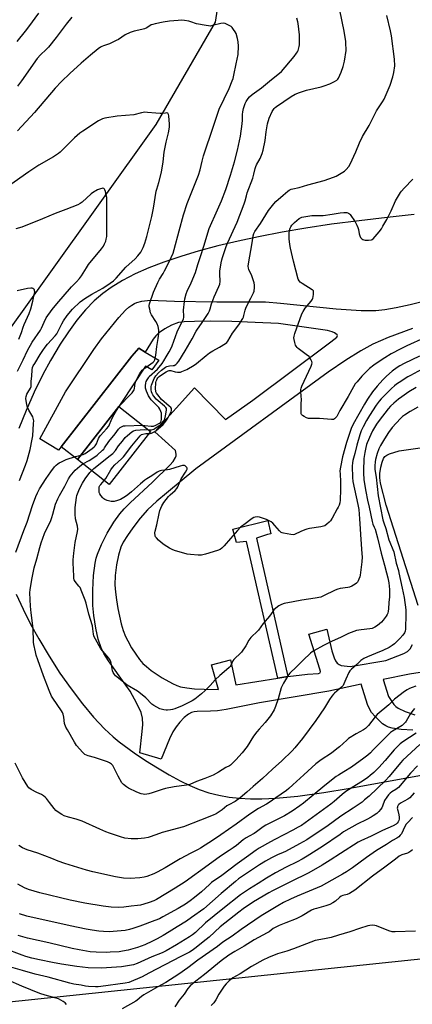
# Model space of a CAD drawing. Units: inches. Extents: x 1267768 to 1273768, y 561450 to 565450.
# Drawn here: x 1268370 to 1268599, y 564321 to 564897 of the extents above; entities that cross this region are included whole.
import ezdxf

# ---------------------------------------------------------------- set-up
doc = ezdxf.new("R2010")
doc.units = ezdxf.units.IN
doc.header["$MEASUREMENT"] = 0
for name, color, linetype in [('BLDG-Footprint', 5, 'Continuous'), ('CULTRL-Pad', 6, 'Continuous'), ('HYDRO-Single Line Stream', 4, 'Continuous'), ('NTRL-Pasture Land', 2, 'Continuous'), ('TRANS-Driveway', 251, 'Continuous'), ('TRANS-Non Street Sidewalk', 7, 'Continuous'), ('Undefined', 1, 'Continuous')]:
    doc.layers.add(name, color=color, linetype=linetype)

msp = doc.modelspace()

# ---------------------------------------------------------------- linework, layer by layer
at = {"layer": 'BLDG-Footprint', "elevation": 523.87}
msp.add_lwpolyline([(1268446.33, 564655.91), (1268422.12, 564624.93), (1268403.55, 564639.44), (1268427.77, 564670.42)], close=True, dxfattribs=at)
at = {"layer": 'CULTRL-Pad'}
msp.add_lwpolyline([(1268451.07, 564697.58), (1268447.02, 564691.92), (1268443.23, 564694.17), (1268429.2, 564672.92), (1268427.77, 564670.42), (1268403.55, 564639.44), (1268393.95, 564646.88), (1268435.36, 564699.95), (1268439.36, 564704.72), (1268443.21, 564702.38)], close=True, dxfattribs=at)
at = {"layer": 'HYDRO-Single Line Stream'}
msp.add_lwpolyline([(1268521.76, 565308.13), (1268513.77, 565172.69), (1268495.29, 564969.69), (1268483.99, 564895.22), (1268449.39, 564835.4), (1268352.87, 564700.69), (1268273.93, 564605.44), (1268221.29, 564536.64), (1268166.67, 564416.94), (1268124.94, 564363.76), (1268100.74, 564330.94), (1268101.04, 564260.93), (1268099.5, 564212.75), (1268094.65, 564177.69), (1268088.65, 564162.91), (1268075.73, 564147.43), (1268050.88, 564131.26), (1268039.61, 564123.22)], dxfattribs=at)
at = {"layer": 'NTRL-Pasture Land'}
for points in [[(1268600.46, 564782.7), (1268584.63, 564781.09), (1268568.23, 564779.17), (1268552.15, 564777.04), (1268537.03, 564774.76), (1268523.3, 564772.43), (1268509.48, 564769.8), (1268497.45, 564767.24), (1268485.62, 564764.42), (1268474.09, 564761.34), (1268464.56, 564758.48), (1268453.95, 564754.88), (1268445.37, 564751.55), (1268437.35, 564748), (1268429.97, 564744.22), (1268423.31, 564740.19), (1268418.36, 564736.65), (1268413.33, 564732.26), (1268408.28, 564727), (1268403.27, 564720.96), (1268398.32, 564714.22), (1268393.48, 564706.89), (1268387.86, 564697.45), (1268383.38, 564689.15), (1268378.3, 564678.82), (1268373.61, 564668.24), (1268369.37, 564657.57)], [(1268367.81, 564560.69), (1268371.76, 564552), (1268376.14, 564543.28), (1268380.89, 564534.62), (1268386.95, 564524.43), (1268393.32, 564514.62), (1268399.85, 564505.33), (1268406.45, 564496.71), (1268412.97, 564488.91), (1268419.31, 564482.1), (1268424.36, 564477.28), (1268427.88, 564474.34), (1268436.69, 564467.93), (1268443.39, 564463.52), (1268450.35, 564459.22), (1268457.23, 564455.21), (1268463.67, 564451.67), (1268469.34, 564448.8), (1268474.75, 564446.47), (1268480.36, 564444.6), (1268486.17, 564443.15), (1268492.16, 564442.1), (1268498.36, 564441.43), (1268504.76, 564441.1), (1268511.37, 564441.08), (1268519.56, 564441.44), (1268532.43, 564442.66), (1268547.54, 564444.77), (1268561.9, 564447.2), (1268605.66, 564455.09)], [(1268643.24, 564351.35), (1268283.43, 564313.87)]]:
    msp.add_lwpolyline(points, dxfattribs=at)
at = {"layer": 'TRANS-Driveway'}
for points in [[(1268599.67, 564481.34), (1268592.86, 564481.61), (1268587.54, 564482.41), (1268585.42, 564483.04), (1268583.85, 564483.73), (1268581.97, 564485.04), (1268579.9, 564486.88), (1268577.58, 564489.26), (1268575.54, 564491.67), (1268574.23, 564493.79), (1268573.13, 564496.35), (1268569.5, 564508.11), (1268550.5, 564504.11), (1268509.99, 564497.23), (1268490.57, 564493.35), (1268485.51, 564492.61), (1268481.28, 564492.27), (1268473.61, 564492.26), (1268471.76, 564492.05), (1268470.26, 564491.63), (1268468.38, 564490.55), (1268466.01, 564488.61), (1268463.41, 564486), (1268461.19, 564483.27), (1268459.3, 564480.2), (1268457.33, 564476.24), (1268452.45, 564464.33), (1268440.07, 564467.98), (1268441.4, 564480.38), (1268441.68, 564484.47), (1268441.55, 564488.34), (1268440.84, 564491.49), (1268438.33, 564496.91), (1268434.33, 564503.96), (1268431.82, 564507.66), (1268421.62, 564521.76), (1268418.98, 564526.07), (1268417.36, 564529.46), (1268415.75, 564534.55), (1268414.28, 564540.98), (1268413.11, 564548.22), (1268412.58, 564554.21), (1268412.51, 564563.14), (1268412.97, 564571.72), (1268413.91, 564578.97), (1268414.5, 564581.76), (1268415.22, 564584.22), (1268417.53, 564589.84), (1268420.93, 564596.51), (1268424.76, 564602.93), (1268428.29, 564607.83), (1268430.88, 564610.76), (1268434.31, 564614.21), (1268447.48, 564626.29), (1268457.58, 564636.15), (1268459.56, 564638.43), (1268460.91, 564640.72), (1268461.19, 564641.66), (1268461.24, 564642.57), (1268460.84, 564644.82), (1268448.86, 564655.62), (1268471.99, 564681.37), (1268490.09, 564662.91), (1268506.03, 564674.2), (1268551.58, 564708.38), (1268555.11, 564711.15), (1268555.61, 564711.94), (1268555.47, 564712.4), (1268553.88, 564713.59), (1268552.49, 564714.19), (1268549.72, 564715.02), (1268521, 564719.04), (1268493.73, 564720.29), (1268481.56, 564720.43), (1268471.93, 564720.25), (1268465.89, 564719.94), (1268462.65, 564719.58), (1268458.43, 564718.05), (1268454.65, 564716), (1268450.91, 564713.4), (1268449.34, 564711.84), (1268447.82, 564709.85), (1268443.21, 564702.38), (1268439.36, 564704.72), (1268435.36, 564699.95), (1268393.95, 564646.88), (1268392.46, 564644.96), (1268381.48, 564651.7), (1268396.64, 564679.11), (1268413.16, 564703.91), (1268417.65, 564710.15), (1268427.7, 564722.55), (1268431.61, 564726.76), (1268433.61, 564728.57), (1268435.27, 564729.84), (1268436.9, 564730.81), (1268438.17, 564731.33), (1268441.16, 564732.02), (1268446.15, 564732.7), (1268460.36, 564732.17), (1268485.02, 564731.65), (1268505.02, 564731.8), (1268513.45, 564731.62), (1268522.17, 564730.91), (1268554.79, 564727.64), (1268569.41, 564726.68), (1268574.34, 564726.56), (1268577.96, 564726.65), (1268583.24, 564727.25), (1268589.82, 564728.43), (1268598, 564730.22), (1268609.65, 564733.06)], [(1268599.4, 564716.18), (1268585.17, 564710.85), (1268576.26, 564707.04), (1268569.16, 564703.16), (1268560.47, 564697.65), (1268550.21, 564690.53), (1268472.81, 564634.08), (1268455.52, 564619.88), (1268449.89, 564615.07), (1268444.51, 564610), (1268440.23, 564605.18), (1268435.97, 564599.64), (1268432.71, 564595.02), (1268430.32, 564591.1), (1268428.92, 564588.18), (1268427.57, 564583.64), (1268426.43, 564577.85), (1268425.67, 564571.6), (1268425.48, 564566.25), (1268425.76, 564561.96), (1268426.31, 564557.37), (1268427.1, 564552.45), (1268429.13, 564543.51), (1268430.36, 564539.49), (1268431.64, 564536.11), (1268432.91, 564533.41), (1268435.22, 564529.37), (1268437.62, 564525.62), (1268439.9, 564522.48), (1268441.82, 564520.25), (1268443.82, 564518.4), (1268446.56, 564516.19), (1268453.02, 564511.76), (1268459.06, 564508.45), (1268461.56, 564507.37), (1268463.82, 564506.63), (1268467.51, 564505.92), (1268472.06, 564505.45), (1268477.72, 564505.21), (1268486.09, 564505.12), (1268481.87, 564519.53), (1268492.94, 564522.35), (1268496.13, 564507.77), (1268520.66, 564511.61), (1268526.63, 564512.54), (1268538.06, 564514.01), (1268544.4, 564514.39), (1268545.39, 564514.85), (1268545.61, 564515.51), (1268545.26, 564516.98), (1268538.78, 564537.31), (1268549.29, 564540.25), (1268552.26, 564527.7), (1268553.53, 564523.62), (1268554.38, 564521.87), (1268555.4, 564520.5), (1268556.45, 564519.65), (1268557.69, 564519.14), (1268562.92, 564518.56), (1268583.81, 564522.08), (1268594.27, 564526.08), (1268596.5, 564527.34), (1268598.08, 564528.87), (1268599.48, 564531.32)], [(1268602.68, 564554.2), (1268584.02, 564612.8), (1268580.69, 564625.61), (1268580.27, 564628.76), (1268580.34, 564631.42), (1268580.93, 564635.12), (1268581.61, 564637.92), (1268582.42, 564640.05), (1268583.3, 564641.32), (1268584.32, 564642.09), (1268585.95, 564642.88), (1268591.55, 564644.6), (1268609.4, 564647.06)], [(1268610.12, 564515.99), (1268597.66, 564514.04), (1268582.28, 564510.8), (1268585.45, 564500.89), (1268588.46, 564496.33), (1268589.63, 564495.17), (1268591.12, 564494.09), (1268595.12, 564492.07), (1268600.69, 564490.19)]]:
    msp.add_lwpolyline(points, dxfattribs=at)
at = {"layer": 'TRANS-Non Street Sidewalk'}
msp.add_lwpolyline([(1268526.63, 564512.54), (1268520.66, 564511.61), (1268502.38, 564591.65), (1268496.54, 564591), (1268494.38, 564598.85), (1268514.79, 564603.79), (1268516.54, 564596.06), (1268514.73, 564595.65), (1268508.26, 564593.43)], close=True, dxfattribs=at)
at = {"layer": 'Undefined'}
for points, elevation in [([(1268380.71, 564900.49), (1268374.92, 564892.56), (1268372.95, 564889.95), (1268368.15, 564883.94)], 524), ([(1268400.33, 564898.16), (1268396.93, 564894.12), (1268391.11, 564886.35), (1268386.53, 564880.58), (1268385.34, 564879.33), (1268381.88, 564876.08), (1268379.91, 564873.94), (1268370.85, 564860.93), (1268368.44, 564857.91)], 522), ([(1268445.06, 564656.9), (1268446.07, 564656.82), (1268446.87, 564656.85), (1268448.14, 564657.25), (1268448.85, 564657.65), (1268451.83, 564659.72), (1268452.95, 564660.69), (1268453.96, 564662.08), (1268454.54, 564663.37), (1268454.99, 564665.06), (1268455.56, 564668.28), (1268455.56, 564669.26), (1268455.19, 564669.98), (1268454.4, 564670.75), (1268450.69, 564673.77), (1268449.64, 564674.78), (1268448.12, 564676.52), (1268447.57, 564677.38), (1268447.25, 564678.09), (1268446.9, 564679.17), (1268446.66, 564680.28), (1268446.59, 564681.36), (1268446.65, 564682.14), (1268446.81, 564682.91), (1268447.19, 564684.01), (1268448.41, 564686.95), (1268449.39, 564688.41), (1268450.92, 564690.17), (1268452.76, 564691.78), (1268455.09, 564693.46), (1268455.81, 564693.89), (1268456.58, 564694.19), (1268457.38, 564694.3), (1268459.48, 564694.4), (1268460.15, 564694.55), (1268461.07, 564695.06), (1268461.88, 564695.81), (1268462.74, 564697.01), (1268466.54, 564703.04), (1268470.64, 564710.17), (1268472.95, 564714.66), (1268473.69, 564715.75), (1268476.15, 564718.97), (1268479.93, 564724.92), (1268480.76, 564726.48), (1268481.13, 564727.56), (1268481.85, 564730.5), (1268482.22, 564731.6), (1268483.49, 564734.6), (1268486.2, 564740.62), (1268486.71, 564742.01), (1268486.91, 564743.55), (1268486.79, 564748), (1268486.87, 564749.73), (1268487.52, 564754.54), (1268487.86, 564756.18), (1268488.25, 564757.6), (1268490.53, 564763.99), (1268491.33, 564766.02), (1268497, 564778.22), (1268501.06, 564789.09), (1268501.61, 564790.71), (1268502.31, 564793.64), (1268502.85, 564795.44), (1268506.03, 564803.96), (1268506.73, 564806.43), (1268507.38, 564809.59), (1268507.76, 564810.84), (1268508.25, 564811.83), (1268510.45, 564815.57), (1268511.58, 564818.43), (1268512.14, 564820.35), (1268513.36, 564826.06), (1268513.9, 564831.06), (1268514.69, 564835.78), (1268515.68, 564839.13), (1268517.35, 564842.97), (1268517.79, 564843.69), (1268518.61, 564844.79), (1268519.17, 564845.39), (1268519.83, 564845.94), (1268528.56, 564851.84), (1268530.89, 564853.11), (1268533.3, 564854.18), (1268537.37, 564855.49), (1268546.05, 564857.48), (1268547.73, 564857.96), (1268551.01, 564859.23), (1268553.88, 564860.59), (1268555.11, 564861.3), (1268555.72, 564861.85), (1268556.2, 564862.54), (1268557.77, 564865.99), (1268558.85, 564869.37), (1268559.69, 564872.52), (1268560.58, 564878.68), (1268560.61, 564879.85), (1268560.53, 564882.19), (1268560.36, 564883.94), (1268559.39, 564890), (1268556.87, 564902.26)], 524), ([(1268445.38, 564654.69), (1268446, 564654.73), (1268446.85, 564654.94), (1268448.44, 564655.66), (1268449.33, 564656.33), (1268453.6, 564659.97), (1268455.27, 564662.01), (1268456.44, 564663.69), (1268457.5, 564666.06), (1268458.25, 564667.44), (1268458.5, 564668.2), (1268458.54, 564668.74), (1268458.45, 564669.25), (1268458.04, 564669.9), (1268457.25, 564670.69), (1268452.74, 564674.67), (1268450.5, 564677.38), (1268449.82, 564678.32), (1268449.46, 564679.02), (1268449.27, 564679.73), (1268449.22, 564680.6), (1268449.45, 564684.48), (1268449.63, 564685.33), (1268449.91, 564686.14), (1268450.16, 564686.65), (1268450.59, 564687.26), (1268451.34, 564688), (1268452.75, 564689.04), (1268455.42, 564690.83), (1268456.65, 564691.45), (1268457.19, 564691.57), (1268458.04, 564691.54), (1268460.65, 564690.82), (1268462.04, 564690.61), (1268462.87, 564690.57), (1268463.69, 564690.68), (1268464.5, 564690.92), (1268467.4, 564692.08), (1268471.86, 564694.77), (1268473.09, 564695.59), (1268478.7, 564700.28), (1268480.79, 564701.82), (1268482.76, 564703.06), (1268486.63, 564705.12), (1268490.03, 564707.3), (1268490.9, 564708.02), (1268491.43, 564708.68), (1268494.24, 564713.39), (1268497.9, 564718.36), (1268500.2, 564721.95), (1268500.56, 564722.71), (1268500.91, 564723.75), (1268501.63, 564726.92), (1268501.95, 564727.94), (1268502.64, 564729.42), (1268504.93, 564733.77), (1268506.43, 564736.91), (1268506.78, 564738.01), (1268507.11, 564740), (1268507.11, 564741.42), (1268506.77, 564742.82), (1268505.42, 564747), (1268503.66, 564750.69), (1268503.47, 564751.47), (1268503.37, 564752.54), (1268503.49, 564753.88), (1268505.62, 564766.23), (1268506.21, 564770.4), (1268506.61, 564771.64), (1268507.24, 564772.83), (1268510.53, 564777.53), (1268515.32, 564785.07), (1268518.35, 564789.07), (1268519.5, 564790.43), (1268523.81, 564794.07), (1268526.45, 564796.47), (1268527.38, 564797.1), (1268528.4, 564797.51), (1268529.46, 564797.81), (1268533.12, 564798.52), (1268538.15, 564800.19), (1268547.74, 564802.7), (1268553.28, 564804.56), (1268554.87, 564805.23), (1268558.75, 564807.46), (1268559.71, 564808.14), (1268560.72, 564809.14), (1268562.2, 564810.91), (1268562.95, 564812.15), (1268566.28, 564819.49), (1268568.49, 564824.76), (1268570.21, 564828.4), (1268574.06, 564834.79), (1268578.47, 564843.47), (1268581.95, 564848.72), (1268582.82, 564850.26), (1268586.39, 564858.34), (1268587.99, 564863.28), (1268588.53, 564865.76), (1268589.03, 564869.78), (1268588.96, 564873.54), (1268587.12, 564887.29), (1268586.55, 564890.18), (1268584.49, 564899.06)], 526), ([(1268427.83, 564670.37), (1268428.89, 564671.67), (1268433.82, 564676.66), (1268435.5, 564678.56), (1268436.36, 564679.68), (1268436.71, 564680.33), (1268436.93, 564681.03), (1268437.35, 564684.18), (1268437.67, 564685.29), (1268440.04, 564689.79), (1268440.95, 564691.17), (1268441.45, 564691.75), (1268442.32, 564692.49), (1268447.89, 564696.4), (1268448.42, 564697.01), (1268448.82, 564697.89), (1268449.38, 564700.48), (1268449.98, 564705.63), (1268450.8, 564710.22), (1268451.1, 564713.12), (1268451.08, 564715.19), (1268450.65, 564717.2), (1268450.09, 564718.88), (1268449.4, 564720.14), (1268446.92, 564724.05), (1268446.32, 564725.36), (1268445.77, 564727.34), (1268445.49, 564728.77), (1268445.49, 564729.61), (1268445.67, 564730.45), (1268448, 564737.36), (1268450.48, 564742.94), (1268451.53, 564744.96), (1268453.65, 564748.25), (1268454.51, 564749.77), (1268457.19, 564755.16), (1268459.47, 564760.22), (1268460.16, 564762.38), (1268462.92, 564773.21), (1268465.54, 564782.57), (1268467.74, 564789.12), (1268474.3, 564805.78), (1268475.23, 564808.93), (1268476.36, 564813.99), (1268477.2, 564817.03), (1268483.02, 564834.48), (1268486.48, 564844.28), (1268492.33, 564856.51), (1268494.07, 564860.85), (1268494.53, 564862.23), (1268494.98, 564864.19), (1268496.25, 564870.8), (1268497.44, 564876.42), (1268497.65, 564881.16), (1268497.44, 564883.76), (1268497.02, 564885.76), (1268496.28, 564888.58), (1268495.81, 564889.62), (1268494.86, 564891.04), (1268493.97, 564892.14), (1268493.32, 564892.68), (1268491.1, 564893.95), (1268489.81, 564894.5), (1268488.71, 564894.63), (1268487.29, 564894.51), (1268482.52, 564893.23), (1268481.1, 564893), (1268480.25, 564893.01), (1268478.81, 564893.22), (1268473.07, 564894.34), (1268469.77, 564895.46), (1268468.65, 564895.75), (1268466.08, 564896.21), (1268464.65, 564896.34), (1268462.33, 564896.21), (1268457.39, 564895.77), (1268453.61, 564895.19), (1268449, 564894.3), (1268447.58, 564893.96), (1268446.7, 564893.63), (1268444.19, 564892.01), (1268442.65, 564891.27), (1268441.25, 564890.89), (1268436.67, 564889.95), (1268434.39, 564889.26), (1268431.52, 564887.78), (1268427.47, 564885.17), (1268426.19, 564884.47), (1268422.23, 564882.56), (1268418.85, 564881.45), (1268417.84, 564881.04), (1268416.96, 564880.57), (1268415.75, 564879.7), (1268411.13, 564875.97), (1268405.71, 564871.28), (1268399.02, 564865.18), (1268394.24, 564860.56), (1268390.56, 564856.61), (1268378.41, 564842.43), (1268368.48, 564831.73)], 520), ([(1268441.72, 564659.52), (1268442.92, 564659.43), (1268446.59, 564658.94), (1268447.92, 564658.99), (1268449.29, 564659.54), (1268451.48, 564660.75), (1268452.05, 564661.25), (1268452.45, 564661.98), (1268452.68, 564663.12), (1268452.76, 564664.88), (1268452.6, 564666.53), (1268452.28, 564667.6), (1268451.67, 564668.89), (1268451.05, 564669.84), (1268449.72, 564671.37), (1268446.63, 564674.48), (1268445.8, 564675.63), (1268445.1, 564676.83), (1268443.86, 564679.56), (1268443.31, 564681.16), (1268443.23, 564681.78), (1268443.25, 564682.62), (1268443.52, 564684.29), (1268443.8, 564685.08), (1268444.31, 564686.09), (1268445.04, 564687.31), (1268445.55, 564687.98), (1268450.26, 564692.44), (1268453.06, 564695.7), (1268454.13, 564697.26), (1268455.36, 564699.65), (1268457.23, 564702.52), (1268458.13, 564704.23), (1268458.94, 564706.02), (1268461.89, 564714.18), (1268465.47, 564721.75), (1268465.68, 564722.52), (1268465.76, 564723.29), (1268465.62, 564726.83), (1268466.05, 564731.82), (1268466.33, 564733.56), (1268467.12, 564736.43), (1268467.69, 564737.92), (1268470.01, 564742.85), (1268472.46, 564748.83), (1268473.96, 564753.5), (1268475.19, 564757.67), (1268477.6, 564764.86), (1268479.7, 564771.97), (1268480.61, 564774.52), (1268481.37, 564776.39), (1268484.67, 564783.67), (1268487.74, 564790.72), (1268490.27, 564797.43), (1268493.05, 564805.83), (1268495.36, 564813.54), (1268497.1, 564820.49), (1268498.79, 564828.64), (1268499.9, 564835.89), (1268500.04, 564837.89), (1268500.08, 564841.18), (1268500.21, 564842.86), (1268500.59, 564844.72), (1268501.58, 564847.67), (1268502.26, 564848.95), (1268503.41, 564850.64), (1268504.17, 564851.5), (1268505.65, 564852.88), (1268511.22, 564856.93), (1268516.92, 564861.64), (1268521.72, 564865.38), (1268522.82, 564866.37), (1268530.21, 564875.25), (1268531.67, 564877.13), (1268532.16, 564877.86), (1268532.53, 564878.64), (1268533.24, 564881.1), (1268533.37, 564881.95), (1268533.42, 564883.13), (1268533.36, 564887.86), (1268532.58, 564894.4), (1268532.35, 564895.52), (1268531.72, 564897.62)], 522), ([(1268369.72, 564627.3), (1268373.09, 564636.19), (1268374.06, 564638.96), (1268375.85, 564645.31), (1268377.16, 564651.35), (1268377.42, 564653.4), (1268377.9, 564660.66), (1268377.95, 564662.05), (1268377.88, 564662.9), (1268377.7, 564663.73), (1268377.39, 564664.54), (1268375.18, 564668.39), (1268374.18, 564670.78), (1268373.91, 564671.6), (1268373.67, 564672.72), (1268373.37, 564675.28), (1268373.52, 564676.38), (1268374.04, 564677.71), (1268374.57, 564678.74), (1268376.05, 564681.14), (1268376.46, 564682.13), (1268376.52, 564682.93), (1268376.42, 564685.38), (1268376.81, 564688.29), (1268377, 564692.04), (1268377.29, 564693.3), (1268377.71, 564694.25), (1268378.55, 564695.72), (1268381.74, 564700.92), (1268383.34, 564703.31), (1268384.66, 564705.19), (1268386.09, 564706.98), (1268390.5, 564711.78), (1268391.43, 564712.92), (1268391.91, 564713.74), (1268394.38, 564718.9), (1268395.39, 564720.65), (1268397.51, 564723.73), (1268400.7, 564727.37), (1268405.15, 564731.63), (1268407.91, 564733.74), (1268411.94, 564736.22), (1268418.47, 564739.76), (1268422.68, 564742.55), (1268424.69, 564744.06), (1268426.18, 564745.48), (1268431.91, 564751.91), (1268437.3, 564756.88), (1268438.84, 564758.54), (1268440.52, 564760.81), (1268441.25, 564761.98), (1268441.94, 564763.45), (1268442.94, 564766.08), (1268444.12, 564769.98), (1268447.03, 564781.67), (1268448.03, 564786.5), (1268449.62, 564796.42), (1268449.94, 564797.63), (1268451.2, 564801.42), (1268452.61, 564807.52), (1268453.57, 564813.56), (1268454.33, 564819.33), (1268455.5, 564825.09), (1268456.81, 564830.47), (1268457.27, 564833.93), (1268457.38, 564835.68), (1268456.95, 564840.43), (1268456.8, 564841.26), (1268456.63, 564841.72), (1268456.31, 564842.05), (1268455.86, 564842.16), (1268455.06, 564842.12), (1268453.01, 564841.84), (1268451.88, 564841.84), (1268449.35, 564842.01), (1268444.41, 564842.51), (1268442.96, 564842.54), (1268440.9, 564842.22), (1268436.47, 564841.16), (1268426.79, 564840.24), (1268419.49, 564839.09), (1268418.13, 564838.67), (1268415.94, 564837.51), (1268406.72, 564831.56), (1268405.01, 564830.39), (1268401.84, 564827.56), (1268394.44, 564820.14), (1268393.37, 564819.17), (1268392.44, 564818.48), (1268389.49, 564816.58), (1268381.05, 564811.71), (1268375.08, 564807.78), (1268349.77, 564789.97)], 518), ([(1268606.5, 564710.6), (1268596.01, 564705.92), (1268592.66, 564704.28), (1268587.04, 564701.25), (1268583.15, 564698.97), (1268579.41, 564696.53), (1268576.82, 564694.63), (1268574.32, 564692.64), (1268569.84, 564688.23), (1268566.99, 564685.02), (1268565.93, 564683.67), (1268564.86, 564681.97), (1268561.78, 564676.29), (1268556.89, 564668.22), (1268555.09, 564664.69), (1268554.43, 564663.79), (1268553.86, 564663.24), (1268553.17, 564662.91), (1268552.08, 564662.84), (1268545.09, 564663.44), (1268539.43, 564663.41), (1268538.56, 564663.52), (1268537.52, 564663.91), (1268536.01, 564664.69), (1268535.09, 564665.28), (1268534.58, 564665.83), (1268534.39, 564666.32), (1268534.3, 564667.15), (1268534.29, 564668.33), (1268534.36, 564672.21), (1268534.5, 564674.5), (1268534.15, 564679.01), (1268534.15, 564680.47), (1268534.34, 564681.31), (1268534.77, 564682.4), (1268540.24, 564694.14), (1268540.61, 564695.17), (1268540.67, 564695.95), (1268540.48, 564696.73), (1268539.95, 564698.04), (1268539.44, 564699.03), (1268538.94, 564699.69), (1268538.08, 564700.43), (1268532.63, 564704.51), (1268531.96, 564705.08), (1268531.4, 564705.71), (1268531.02, 564706.47), (1268530.59, 564707.88), (1268530.16, 564709.6), (1268530.03, 564710.75), (1268530.15, 564711.56), (1268530.64, 564713.19), (1268534.67, 564724.62), (1268535.47, 564726.12), (1268536.7, 564728.01), (1268540.12, 564732.14), (1268540.97, 564733.34), (1268541.2, 564733.86), (1268541.4, 564734.71), (1268541.58, 564736.17), (1268541.62, 564737.31), (1268541.46, 564738.06), (1268541.16, 564738.47), (1268540.74, 564738.83), (1268535, 564742.37), (1268533.81, 564743.2), (1268533.12, 564743.99), (1268532.67, 564744.97), (1268529.87, 564755.46), (1268528.01, 564763.19), (1268527.61, 564765.18), (1268527.33, 564768.6), (1268527.35, 564771.79), (1268527.52, 564773.52), (1268527.95, 564774.87), (1268528.34, 564775.59), (1268528.96, 564776.47), (1268530.45, 564778.03), (1268533.24, 564780.44), (1268533.95, 564780.89), (1268534.81, 564781.2), (1268540.51, 564782.16), (1268547.21, 564782.24), (1268552.48, 564782.93), (1268557.19, 564783.82), (1268559.26, 564783.92), (1268561.02, 564783.86), (1268562.03, 564783.57), (1268562.63, 564783.17), (1268562.96, 564782.85), (1268565.89, 564778.48), (1268566.95, 564776.49), (1268567.51, 564775.21), (1268567.81, 564774.08), (1268568.29, 564771.49), (1268568.58, 564770.37), (1268569.11, 564769.39), (1268569.82, 564768.55), (1268570.47, 564768.09), (1268570.99, 564767.93), (1268571.84, 564767.83), (1268573.63, 564767.81), (1268575.37, 564767.97), (1268575.86, 564768.17), (1268576.49, 564768.64), (1268579.86, 564772.58), (1268581.2, 564774.43), (1268582.13, 564775.88), (1268584.38, 564779.92), (1268586.95, 564784.88), (1268589.54, 564790.71), (1268592.37, 564795.58), (1268593.07, 564796.5), (1268594.61, 564798.25), (1268599.55, 564803.48)], 528), ([(1268368.49, 564691.2), (1268371.8, 564697.85), (1268374.27, 564703.2), (1268377.05, 564708.06), (1268381.94, 564715.16), (1268382.54, 564716.32), (1268384.02, 564719.83), (1268385.34, 564722.27), (1268388.74, 564727.25), (1268391.46, 564730.61), (1268400.12, 564740.54), (1268403.06, 564743.4), (1268404.71, 564745.36), (1268405.91, 564747), (1268408.8, 564751.69), (1268410.09, 564753.61), (1268417.57, 564762.63), (1268418.76, 564764.31), (1268419.43, 564765.56), (1268420.04, 564767.1), (1268420.39, 564768.36), (1268420.65, 564770.01), (1268420.8, 564771.67), (1268420.64, 564776.36), (1268420.76, 564791.83), (1268420.68, 564792.71), (1268420.4, 564794.15), (1268419.93, 564796.15), (1268419.56, 564797.21), (1268419.28, 564797.64), (1268418.95, 564797.9), (1268418.33, 564798.1), (1268417.8, 564798.07), (1268416.97, 564797.85), (1268415.3, 564797.22), (1268414.22, 564796.72), (1268413.48, 564796.26), (1268411.64, 564794.83), (1268406.32, 564790.01), (1268405.18, 564789.22), (1268403.69, 564788.49), (1268396.75, 564785.62), (1268390.47, 564783.28), (1268383.07, 564780.19), (1268371.09, 564775.46), (1268367.5, 564774.38)], 516), ([(1268369.19, 564709.86), (1268370.79, 564713.79), (1268371.75, 564716.93), (1268372.36, 564718.55), (1268375.28, 564724.86), (1268376.33, 564727.56), (1268377.54, 564732.06), (1268378.45, 564736.83), (1268378.54, 564737.65), (1268378.51, 564738.18), (1268378.36, 564738.7), (1268378.1, 564739.15), (1268377.53, 564739.57), (1268377.06, 564739.67), (1268376.27, 564739.69), (1268374.31, 564739.47), (1268368.24, 564738.2)], 514), ([(1268603.54, 564699.98), (1268594.63, 564695.73), (1268592.02, 564694.3), (1268590.55, 564693.33), (1268587.56, 564691.08), (1268584.29, 564688.31), (1268583.23, 564687.35), (1268582.08, 564686.15), (1268578.8, 564682.42), (1268576.05, 564679.11), (1268573.05, 564674.75), (1268571.29, 564671.9), (1268564.82, 564660.27), (1268563.64, 564657.66), (1268560.91, 564649.39), (1268558.54, 564641), (1268557.27, 564634.97), (1268557.03, 564632.93), (1268557.06, 564630.91), (1268557.35, 564626.7), (1268557.35, 564622.05), (1268557.08, 564615.8), (1268556.86, 564614.18), (1268556.51, 564612.89), (1268556.02, 564611.64), (1268555.47, 564610.58), (1268552.38, 564605.14), (1268551.43, 564603.64), (1268550.64, 564602.8), (1268549.29, 564601.68), (1268548.12, 564600.83), (1268547.35, 564600.46), (1268545.91, 564600.13), (1268539.26, 564599.16), (1268537.59, 564598.84), (1268536.5, 564598.46), (1268534.09, 564597.44), (1268530.51, 564595.68), (1268529.71, 564595.51), (1268528.3, 564595.62), (1268524, 564596.38), (1268523.2, 564596.63), (1268522.71, 564596.9), (1268521.66, 564597.88), (1268518.89, 564600.99), (1268517.72, 564602.2), (1268516.7, 564603.09), (1268515.72, 564603.69), (1268514.1, 564604.37), (1268509.91, 564605.79), (1268508.82, 564605.93), (1268507.44, 564605.78), (1268506.65, 564605.56), (1268505.66, 564605), (1268500.74, 564601.36), (1268499.15, 564600.07), (1268497.09, 564597.91), (1268493.1, 564593.26), (1268489.34, 564589.04), (1268487.93, 564587.58), (1268487.01, 564586.92), (1268485.38, 564586.31), (1268478.34, 564584.17), (1268476.07, 564583.61), (1268474.06, 564583.62), (1268469.72, 564583.9), (1268467.7, 564584.14), (1268460.24, 564586.36), (1268458.83, 564586.85), (1268457.28, 564587.69), (1268454.32, 564589.63), (1268452.4, 564591), (1268450.91, 564592.41), (1268449.71, 564593.67), (1268449.25, 564594.37), (1268449.07, 564594.88), (1268448.87, 564596.55), (1268448.95, 564597.66), (1268449.96, 564601.24), (1268451.24, 564607.99), (1268451.78, 564609.7), (1268452.86, 564612.48), (1268454, 564614.4), (1268456.75, 564617.83), (1268457.79, 564618.87), (1268460.7, 564621.38), (1268461.64, 564622.5), (1268462.16, 564623.53), (1268464.13, 564628.12), (1268466.76, 564632.1), (1268467.44, 564633.4), (1268467.59, 564633.93), (1268467.6, 564634.43), (1268467.43, 564634.88), (1268466.93, 564635.47), (1268466.51, 564635.79), (1268466.05, 564635.99), (1268465.55, 564636.04), (1268465.01, 564635.98), (1268463.64, 564635.64), (1268457.39, 564633.75), (1268456.24, 564633.54), (1268452.75, 564633.12), (1268451.91, 564632.93), (1268451.23, 564632.66), (1268450.22, 564632.07), (1268447.01, 564629.95), (1268444.12, 564628.29), (1268442.89, 564627.46), (1268440.42, 564625.36), (1268435.12, 564620.61), (1268433.04, 564618.91), (1268431.62, 564617.87), (1268429.7, 564616.63), (1268428.7, 564616.09), (1268427, 564615.52), (1268424.97, 564615.01), (1268424.1, 564614.92), (1268423.24, 564615.02), (1268420.95, 564615.62), (1268419.58, 564616.13), (1268418.89, 564616.6), (1268418.29, 564617.18), (1268417.17, 564618.45), (1268416.55, 564619.36), (1268416.29, 564620.13), (1268416.17, 564621.25), (1268416.17, 564622.67), (1268416.31, 564623.48), (1268416.68, 564624.22), (1268417.17, 564624.91), (1268419.2, 564627.21)], 526), ([(1268604.6, 564692.09), (1268598.17, 564688.7), (1268596.67, 564687.81), (1268591.54, 564684.47), (1268590.09, 564683.49), (1268588.94, 564682.59), (1268587.23, 564681.09), (1268582.25, 564676.17), (1268581.05, 564674.94), (1268579.92, 564673.62), (1268578.24, 564671.26), (1268574.32, 564665.26), (1268572.56, 564662.26), (1268570.5, 564658.57), (1268569.46, 564656.3), (1268568.6, 564654), (1268566.8, 564647.82), (1268565.64, 564643.02), (1268564.56, 564638.99), (1268564.27, 564637.56), (1268564.16, 564635.58), (1268564.25, 564629.02), (1268564.58, 564626.65), (1268567.51, 564613.21), (1268568, 564610.33), (1268568.48, 564604.89), (1268568.74, 564599.02), (1268569.1, 564595.68), (1268569.4, 564590.07), (1268569.89, 564584.44), (1268569.95, 564582.66), (1268569.85, 564579.7), (1268568.84, 564571.93), (1268568.6, 564570.96), (1268568.13, 564569.59), (1268567.69, 564568.52), (1268567.29, 564567.79), (1268566.71, 564567.18), (1268565.99, 564566.68), (1268563.91, 564565.5), (1268562.58, 564564.86), (1268561.52, 564564.58), (1268557.22, 564564.08), (1268555.82, 564563.77), (1268554.25, 564563.1), (1268547.32, 564559.72), (1268545.74, 564559.11), (1268542.45, 564558.35), (1268534.68, 564557.17), (1268529.57, 564556.27), (1268524.43, 564555.23), (1268522.78, 564554.75), (1268521.32, 564553.87), (1268519.46, 564552.51), (1268518.38, 564551.58), (1268517.69, 564550.7), (1268515.76, 564547.89), (1268512.17, 564543.61), (1268509.35, 564539.8), (1268508.24, 564538.6), (1268505.69, 564536.27), (1268504.91, 564535.45), (1268503.81, 564533.86), (1268501.98, 564530.55), (1268499.36, 564526.91), (1268498.38, 564525.8), (1268495.73, 564523.42), (1268494.94, 564522.56), (1268494.45, 564521.75), (1268493.28, 564519.1), (1268492.78, 564518.41), (1268492.19, 564517.8), (1268489.39, 564515.3), (1268486.72, 564513.26), (1268484.09, 564510.61), (1268481.2, 564507.32), (1268478.25, 564504.45), (1268476.06, 564502.49), (1268472.17, 564499.33), (1268470.65, 564498.42), (1268464.74, 564495.53), (1268460.47, 564493.78), (1268459.1, 564493.3), (1268457.97, 564493.06), (1268456.25, 564492.89), (1268455.39, 564492.93), (1268453.97, 564493.18), (1268452.58, 564493.52), (1268451.77, 564493.82), (1268448.18, 564495.63), (1268447.09, 564496.49), (1268443.45, 564500.24), (1268440.38, 564502.78), (1268438.73, 564503.96), (1268432.69, 564507.59), (1268426.62, 564512.34), (1268425.72, 564513.11), (1268425.15, 564513.74), (1268424.43, 564514.9), (1268424.03, 564515.93), (1268423.29, 564520.61), (1268423.05, 564521.42), (1268422.72, 564522.16), (1268421.86, 564523.36), (1268418.36, 564527.45), (1268417.25, 564528.85), (1268414.05, 564534.38), (1268413.25, 564535.92), (1268413.05, 564536.45), (1268412.88, 564537.3), (1268412.6, 564540.52), (1268412.31, 564542.22), (1268410.21, 564549.12), (1268408.59, 564555.51), (1268408.08, 564557.2), (1268406.16, 564562.19), (1268405.04, 564564.61), (1268404.42, 564565.54), (1268402.24, 564568.12), (1268401.67, 564569.08), (1268401.47, 564569.91), (1268401.36, 564571.37), (1268401.04, 564579.09), (1268401.07, 564580.83), (1268401.42, 564584.8), (1268402.26, 564591.01), (1268403.5, 564597.39), (1268403.69, 564598.83), (1268403.53, 564600.45), (1268402.48, 564604.89), (1268402.3, 564607.56), (1268402.22, 564610.23), (1268402.26, 564611.41), (1268402.89, 564617.27), (1268403.17, 564618.52), (1268403.88, 564620.42), (1268404.74, 564622.31), (1268406.47, 564625.72), (1268408.1, 564628.21), (1268410.86, 564631.84), (1268411.83, 564632.97)], 524), ([(1268601.49, 564681.63), (1268597.32, 564679.03), (1268593.15, 564676.14), (1268591.25, 564674.72), (1268588.52, 564672.47), (1268586.63, 564670.69), (1268585.23, 564669.17), (1268579.86, 564662.26), (1268578.38, 564660.09), (1268576.09, 564656.33), (1268575.05, 564654.23), (1268572.87, 564649.3), (1268572.48, 564648.2), (1268572.09, 564646.57), (1268571.55, 564643.54), (1268571.05, 564640.16), (1268570.89, 564638.46), (1268570.7, 564634.45), (1268570.74, 564631.58), (1268571.03, 564627.86), (1268571.74, 564623.03), (1268572.15, 564620.77), (1268573.19, 564615.67), (1268574.18, 564611.73), (1268575.83, 564603.27), (1268576.31, 564601.65), (1268577.1, 564599.92), (1268577.5, 564598.81), (1268578.98, 564593.74), (1268581.14, 564584.77), (1268583.14, 564577.68), (1268584.14, 564573.31), (1268584.97, 564570.32), (1268585.51, 564567.45), (1268585.9, 564563.41), (1268586.02, 564561.15), (1268585.94, 564559.27), (1268585.56, 564555.81), (1268585.47, 564552.27), (1268585.26, 564550.84), (1268584.99, 564549.72), (1268584.67, 564548.92), (1268584.06, 564547.92), (1268582.33, 564545.51), (1268581.37, 564544.4), (1268578.88, 564542.36), (1268577.43, 564541.41), (1268575.9, 564540.78), (1268574.56, 564540.43), (1268569.37, 564540), (1268566.72, 564539.61), (1268565.05, 564539.04), (1268562.05, 564537.78), (1268557.42, 564535.45), (1268552.39, 564533.2), (1268547.36, 564530.74), (1268541.76, 564527.67), (1268540.78, 564527.06), (1268539.85, 564526.33), (1268535.5, 564522.23), (1268530.85, 564517.48), (1268528.46, 564515.37), (1268527.66, 564514.56), (1268526.99, 564513.63), (1268523.95, 564508.75), (1268523.13, 564507.16), (1268522.69, 564506.07), (1268520.89, 564499.53), (1268519.4, 564495.06), (1268518.49, 564493.22), (1268516.43, 564489.67), (1268513.33, 564485.77), (1268509.73, 564481.85), (1268508.44, 564480.25), (1268506.53, 564477.66), (1268502.67, 564471.72), (1268499.88, 564468.07), (1268496.14, 564463.88), (1268494.06, 564461.78), (1268492.97, 564460.82), (1268492.35, 564460.43), (1268490.27, 564459.39), (1268485.97, 564456.61), (1268482.95, 564454.86), (1268478.01, 564452.93), (1268473.14, 564451.21), (1268469.31, 564449.5), (1268468.33, 564449.22), (1268467.23, 564449.01), (1268459.99, 564448.17), (1268455.03, 564447.15), (1268453.03, 564446.58), (1268447.22, 564444.54), (1268445.26, 564443.94), (1268444.14, 564443.78), (1268442.74, 564443.72), (1268441.89, 564443.8), (1268440.75, 564444.09), (1268438.26, 564445.06), (1268433.45, 564447.33), (1268432.18, 564448.04), (1268430.4, 564449.44), (1268429.47, 564450.5), (1268427.37, 564454.36), (1268424.71, 564459.88), (1268424.24, 564460.59), (1268423.47, 564461.36), (1268422.37, 564462.16), (1268421.1, 564462.75), (1268413.55, 564465.29), (1268409.89, 564466.25), (1268407.88, 564467.09), (1268407.21, 564467.55), (1268406.6, 564468.14), (1268403.08, 564472.36), (1268401.81, 564474.26), (1268397.64, 564481.49), (1268396.84, 564483.04), (1268396.04, 564485.23), (1268395.54, 564488.93), (1268395.16, 564490.52), (1268394.76, 564491.53), (1268394.2, 564492.46), (1268389.13, 564499.9), (1268388.45, 564501.19), (1268386.96, 564504.37), (1268383.72, 564512.98), (1268380.35, 564522.3), (1268379.41, 564525.04), (1268378.93, 564527), (1268378.13, 564531.28), (1268377.94, 564532.68), (1268377.71, 564540.67), (1268376.51, 564549.91), (1268376.1, 564553.82), (1268375.76, 564561.61), (1268375.89, 564563.6), (1268377.04, 564570.39), (1268378.27, 564576.09), (1268379.82, 564581.35), (1268381.49, 564588.03), (1268382.3, 564590.8), (1268384.33, 564596.33), (1268387.94, 564603.93), (1268388.64, 564605.55), (1268389.23, 564607.49), (1268390.79, 564613.47), (1268392, 564616.47), (1268393.04, 564618.48), (1268396.14, 564623.92), (1268398.4, 564628.29), (1268399.29, 564629.71), (1268401.23, 564632.2), (1268402.19, 564633.26), (1268405.01, 564635.7), (1268406.68, 564637)], 522), ([(1268602.47, 564670.15), (1268598.06, 564667.62), (1268594.73, 564665.43), (1268593.63, 564664.57), (1268592.58, 564663.6), (1268589.79, 564660.72), (1268587.51, 564658.22), (1268585.36, 564655.27), (1268583.12, 564651.53), (1268580.67, 564647.64), (1268579.77, 564645.85), (1268578.72, 564642.97), (1268577.73, 564639.53), (1268577.52, 564638.08), (1268577.43, 564635.76), (1268577.47, 564633.73), (1268578.19, 564629.13), (1268579.27, 564618.21), (1268582.14, 564604.23), (1268582.58, 564602.56), (1268583.79, 564599.11), (1268585.65, 564592.49), (1268586.13, 564591.18), (1268587.94, 564586.95), (1268588.43, 564585.48), (1268589.83, 564578.93), (1268591.15, 564574.7), (1268591.51, 564573.29), (1268593.46, 564564.21), (1268594.5, 564558.89), (1268595.46, 564551.65), (1268595.6, 564549.18), (1268595.35, 564540.26), (1268595.14, 564539.12), (1268594.7, 564538.09), (1268593.72, 564536.74), (1268592.03, 564534.82), (1268588.8, 564531.77), (1268587.47, 564530.7), (1268585.72, 564529.68), (1268582.02, 564527.83), (1268577.79, 564525.99), (1268573.12, 564524.2), (1268570.96, 564523.23), (1268569.27, 564521.98), (1268566.91, 564519.7), (1268563.75, 564516.98), (1268562.86, 564515.95), (1268562.29, 564514.95), (1268560.48, 564511), (1268559.37, 564508.37), (1268558.84, 564507.4), (1268557.84, 564506.36), (1268553.78, 564502.94), (1268553.16, 564502.31), (1268552.23, 564501.18), (1268550.87, 564499.25), (1268547.95, 564494.37), (1268542.82, 564486.98), (1268535.1, 564476.31), (1268530.61, 564470.94), (1268529.02, 564469.22), (1268523.06, 564463.23), (1268517.63, 564458.52), (1268511.81, 564452.96), (1268506.2, 564448.34), (1268502.55, 564444.98), (1268498.61, 564441.61), (1268495.78, 564439.58), (1268492.02, 564437.62), (1268490.85, 564436.93), (1268488.17, 564434.67), (1268485.87, 564433.07), (1268484.66, 564432.35), (1268482.8, 564431.52), (1268475.39, 564428.53), (1268465.53, 564424.73), (1268453.02, 564421.35), (1268451.46, 564420.83), (1268446.07, 564418.78), (1268444.97, 564418.47), (1268442.75, 564418.03), (1268438.87, 564417.74), (1268434.93, 564417.7), (1268431.22, 564418.17), (1268428.66, 564418.83), (1268422.19, 564421.08), (1268420.14, 564421.86), (1268416.64, 564423.36), (1268406.35, 564427.99), (1268402.77, 564429.18), (1268398.25, 564430.38), (1268395.86, 564431.18), (1268394.34, 564431.94), (1268391.69, 564433.61), (1268390.84, 564434.37), (1268389.89, 564435.46), (1268387.15, 564438.88), (1268385.43, 564441.3), (1268384.66, 564442.16), (1268383.76, 564442.87), (1268382.55, 564443.64), (1268379.8, 564444.76), (1268376.4, 564446.65), (1268375.21, 564447.51), (1268374.48, 564448.4), (1268371.38, 564453.39), (1268367.04, 564461.92)], 520), ([(1268405.56, 564642), (1268406.91, 564642.41), (1268408.15, 564643.12), (1268412.19, 564645.93), (1268413.35, 564646.86), (1268413.99, 564647.52), (1268414.7, 564648.77), (1268415.82, 564651.72), (1268416.38, 564652.77), (1268417.08, 564653.61), (1268420.59, 564657.37), (1268421.83, 564658.96), (1268422.32, 564659.92), (1268423.24, 564662.35), (1268424.19, 564664.38), (1268425.77, 564667.17), (1268427.83, 564670.37)], 520), ([(1268406.68, 564637), (1268410.32, 564638.99), (1268413.61, 564641), (1268414.99, 564642.07), (1268418.28, 564644.95), (1268418.88, 564645.58), (1268419.4, 564646.27), (1268421.88, 564650.03), (1268425.61, 564654.48), (1268427.54, 564657.31), (1268427.92, 564657.73), (1268428.56, 564658.22), (1268430.01, 564658.98), (1268430.52, 564659.15), (1268431.38, 564659.28), (1268441.72, 564659.52)], 522), ([(1268411.83, 564632.97), (1268413.06, 564634.17), (1268422.68, 564641.77), (1268424.25, 564643.1), (1268425.73, 564644.85), (1268427.63, 564647.43), (1268429.9, 564650.26), (1268431.48, 564652.4), (1268432.78, 564653.62), (1268435.32, 564655.72), (1268436.31, 564656.32), (1268437.69, 564656.64), (1268442.67, 564657.08), (1268445.06, 564656.9)], 524), ([(1268419.2, 564627.21), (1268420.15, 564628.48), (1268423.13, 564633.53), (1268424.11, 564634.93), (1268425.42, 564636.39), (1268429.24, 564639.9), (1268430.41, 564641.09), (1268435.37, 564647.57), (1268440.11, 564653.32), (1268440.97, 564654.06), (1268441.77, 564654.37), (1268443.51, 564654.66), (1268445.38, 564654.69)], 526), ([(1268367.48, 564585.27), (1268372.21, 564598.01), (1268374.18, 564602.86), (1268377.35, 564612.58), (1268379.21, 564617.87), (1268380.13, 564620.01), (1268381.35, 564622.31), (1268385.2, 564628.47), (1268387.91, 564632.31), (1268390.21, 564635.17), (1268391.19, 564636.2), (1268392.04, 564636.97), (1268392.91, 564637.56), (1268394.16, 564638.24), (1268395.69, 564639), (1268397, 564639.54), (1268402.49, 564641.34), (1268405.56, 564642)], 520), ([(1268601.42, 564506.99), (1268599.26, 564506.21), (1268597.67, 564505.54), (1268596.22, 564504.74), (1268594.82, 564503.85), (1268588.97, 564499.41), (1268585.62, 564496.02), (1268578.83, 564490.37), (1268577.57, 564488.95), (1268573.67, 564483.98), (1268572.92, 564483.16), (1268571.9, 564482.23), (1268570.77, 564481.41), (1268566.47, 564479.06), (1268562.08, 564476.29), (1268560.95, 564475.4), (1268556.8, 564471.55), (1268555.26, 564470.28), (1268551.97, 564467.86), (1268546.06, 564463.95), (1268544.43, 564462.78), (1268542.92, 564461.5), (1268535.94, 564455.18), (1268529.52, 564449.29), (1268527.16, 564447.19), (1268525.68, 564445.99), (1268519.56, 564441.61), (1268515.68, 564438.93), (1268514.04, 564437.95), (1268509.48, 564435.49), (1268504.26, 564432.12), (1268496.25, 564426.31), (1268487.32, 564420.05), (1268483.06, 564417.18), (1268475.41, 564412.19), (1268474.18, 564411.5), (1268469.9, 564409.35), (1268463.66, 564405.98), (1268454.78, 564400.82), (1268450.12, 564398.21), (1268448.17, 564397.33), (1268444.01, 564395.74), (1268442.45, 564395.32), (1268440.01, 564394.91), (1268434.33, 564394.58), (1268430.42, 564394.66), (1268425.85, 564395.41), (1268412.6, 564398.34), (1268408.88, 564399.36), (1268396.15, 564403.35), (1268392.22, 564404.73), (1268388.57, 564406.18), (1268380.3, 564409.23), (1268374.11, 564411.3), (1268371.33, 564412.54), (1268369.35, 564413.73)], 518), ([(1268600.58, 564493.96), (1268599.03, 564492), (1268598.09, 564490.57), (1268595.75, 564486.53), (1268595.27, 564485.85), (1268594.59, 564485.08), (1268593.29, 564484.05), (1268587.81, 564480.74), (1268586.56, 564479.81), (1268576.48, 564469.7), (1268574.79, 564468.07), (1268573.25, 564466.72), (1268570.93, 564464.89), (1268563.84, 564459.71), (1268559.31, 564456.82), (1268556.07, 564454.93), (1268554.85, 564454.09), (1268548.13, 564448.86), (1268541.42, 564443.21), (1268535.66, 564438.56), (1268533.57, 564436.97), (1268529.08, 564433.83), (1268524.52, 564431.15), (1268522.18, 564429.89), (1268513.71, 564425.65), (1268512.15, 564424.63), (1268508.23, 564421.76), (1268506.77, 564420.88), (1268503.84, 564419.3), (1268502.16, 564418.25), (1268500.52, 564417.11), (1268496.44, 564413.84), (1268494.53, 564412.42), (1268492.33, 564410.87), (1268487.26, 564407.56), (1268479.97, 564402.39), (1268466.55, 564392.47), (1268460.73, 564388.79), (1268449.83, 564382.32), (1268448.21, 564381.52), (1268445.54, 564380.41), (1268442.43, 564379.44), (1268440.42, 564378.9), (1268438.67, 564378.64), (1268434.95, 564378.29), (1268430.65, 564377.75), (1268427.56, 564377.53), (1268423.2, 564377.7), (1268418.61, 564378.32), (1268407.95, 564380.08), (1268399.3, 564381.88), (1268381.52, 564386.21), (1268374.98, 564388.03), (1268372.64, 564388.96), (1268368.68, 564391.21)], 516), ([(1268601.51, 564479.41), (1268593.86, 564474.51), (1268592.19, 564473.27), (1268590.95, 564472.18), (1268588.7, 564469.76), (1268583.53, 564463.57), (1268579.72, 564459.46), (1268576.8, 564456.59), (1268574.6, 564454.68), (1268573.27, 564453.63), (1268570.73, 564451.84), (1268563.64, 564447.39), (1268560.5, 564445.3), (1268558.29, 564443.59), (1268553.71, 564439.63), (1268551.62, 564437.97), (1268534.46, 564425.53), (1268532.65, 564424.44), (1268529.55, 564422.77), (1268518.99, 564417.32), (1268516.49, 564415.89), (1268509.81, 564412.31), (1268507.98, 564411.17), (1268502.31, 564406.9), (1268496.83, 564403.11), (1268487.94, 564396.23), (1268481.99, 564392.18), (1268480.67, 564391.09), (1268476.02, 564386.78), (1268471.99, 564383.37), (1268469.5, 564381.44), (1268466.69, 564379.53), (1268462.51, 564377.04), (1268453.52, 564372.03), (1268451.45, 564370.98), (1268448.71, 564369.86), (1268440.01, 564366.62), (1268435.86, 564365.23), (1268433.92, 564364.66), (1268431.39, 564364.17), (1268426.77, 564363.62), (1268424.43, 564363.44), (1268422.37, 564363.42), (1268418.84, 564363.48), (1268416, 564363.72), (1268412.22, 564364.26), (1268408.62, 564364.89), (1268399.26, 564366.88), (1268374.01, 564372.51), (1268369.74, 564373.77)], 514), ([(1268603.7, 564472.91), (1268593.69, 564463.62), (1268592.36, 564462.12), (1268585.83, 564454.24), (1268583.61, 564451.88), (1268574, 564442.7), (1268571.45, 564440.46), (1268569.92, 564439.23), (1268564.82, 564435.72), (1268557.59, 564431.05), (1268549.38, 564425.01), (1268541.3, 564419.56), (1268537.62, 564417.17), (1268533.45, 564414.76), (1268525.14, 564410.34), (1268523.8, 564409.71), (1268520.46, 564408.41), (1268517.03, 564406.69), (1268513.52, 564404.63), (1268510.02, 564402.43), (1268499.53, 564395.55), (1268497.76, 564394.27), (1268495.98, 564392.81), (1268487.57, 564385.68), (1268477.4, 564376.85), (1268470.25, 564371.65), (1268467.34, 564369.66), (1268461.93, 564366.2), (1268457.18, 564363.3), (1268453.57, 564361.14), (1268450.15, 564359.21), (1268447.4, 564357.81), (1268442.99, 564355.8), (1268438.67, 564354.12), (1268433.23, 564352.58), (1268429.89, 564351.97), (1268427.91, 564351.71), (1268422.71, 564351.38), (1268420.38, 564351.33), (1268414.53, 564351.38), (1268410.99, 564351.69), (1268404.58, 564352.79), (1268400.36, 564353.65), (1268386.87, 564356.83), (1268374.34, 564359.66), (1268368.94, 564361.17)], 512), ([(1268602.31, 564460.49), (1268598.33, 564456.03), (1268591.26, 564447.8), (1268590.5, 564447.09), (1268589.68, 564446.47), (1268587.42, 564445.15), (1268586.43, 564444.48), (1268585.34, 564443.5), (1268584.34, 564442.07), (1268583.14, 564440.05), (1268581.91, 564436.86), (1268581.41, 564435.84), (1268580.74, 564434.88), (1268579.81, 564433.74), (1268578.53, 564432.6), (1268576.42, 564431.12), (1268575.2, 564430.37), (1268572.67, 564429.03), (1268566.98, 564426.25), (1268559.17, 564421.72), (1268557.04, 564420.32), (1268546.82, 564413.13), (1268537.85, 564407.53), (1268535.01, 564405.88), (1268531.99, 564404.26), (1268525.53, 564401.13), (1268519.32, 564397.81), (1268514.16, 564394.75), (1268509.15, 564391.53), (1268504.12, 564388.44), (1268498.93, 564384.91), (1268488.5, 564376.77), (1268478.38, 564368.54), (1268472.64, 564363.02), (1268470.84, 564361.55), (1268469.13, 564360.39), (1268461.54, 564355.74), (1268455.45, 564352.16), (1268453.08, 564350.96), (1268447.11, 564348.66), (1268438.52, 564344.77), (1268436.29, 564344.09), (1268431.7, 564343.2), (1268429.35, 564342.91), (1268417.59, 564342.08), (1268409.8, 564342.36), (1268403.09, 564343.08), (1268394.25, 564344.42), (1268388.94, 564345.4), (1268381.31, 564346.98), (1268376.83, 564347.98), (1268373.42, 564348.9), (1268371.15, 564349.62), (1268360.89, 564353.57)], 510), ([(1268600.43, 564444.59), (1268597.85, 564441.77), (1268596.72, 564440.88), (1268592.43, 564438.66), (1268591.35, 564437.88), (1268591.04, 564437.45), (1268590.7, 564436.71), (1268590.57, 564436.18), (1268590.55, 564435.63), (1268590.76, 564434.23), (1268591.5, 564431.65), (1268591.61, 564430.28), (1268591.57, 564429.18), (1268591.39, 564428.38), (1268591.02, 564427.6), (1268590.52, 564426.9), (1268589.9, 564426.37), (1268588.19, 564425.35), (1268581.93, 564422.53), (1268575.24, 564419.17), (1268569.2, 564416.52), (1268567.65, 564415.74), (1268557.24, 564409.14), (1268551.38, 564405.3), (1268546.55, 564402.32), (1268538.87, 564397.77), (1268536.53, 564396.56), (1268530.46, 564393.81), (1268517.5, 564387.27), (1268515.41, 564386.12), (1268506.5, 564380.88), (1268500.42, 564376.78), (1268497.8, 564374.84), (1268487.04, 564366.28), (1268480.5, 564360.3), (1268478.74, 564358.78), (1268472.17, 564353.61), (1268470.54, 564352.47), (1268468.97, 564351.49), (1268464.06, 564348.81), (1268445.32, 564339.15), (1268441.47, 564337.08), (1268433.52, 564333.77), (1268431.48, 564333.34), (1268417.26, 564331.3), (1268415.62, 564331.2), (1268414.17, 564331.21), (1268410.06, 564331.36), (1268408.31, 564331.54), (1268405.76, 564332.07), (1268401.47, 564332.81), (1268399.01, 564333.35), (1268386.38, 564336.86), (1268381.37, 564337.98), (1268378.87, 564338.62), (1268371.51, 564340.67), (1268363.26, 564343.12)], 508), ([(1268599.35, 564430.13), (1268596.7, 564427.32), (1268595.77, 564426.21), (1268595.01, 564424.98), (1268592.92, 564420.7), (1268592.24, 564419.76), (1268591.45, 564418.92), (1268590.28, 564418.09), (1268587.75, 564416.64), (1268584.15, 564414.39), (1268578.41, 564410.98), (1268572.62, 564406.86), (1268564.39, 564400.84), (1268560.78, 564398.39), (1268558.44, 564396.99), (1268546.06, 564390.01), (1268532, 564384.1), (1268528.05, 564382.34), (1268524.06, 564380.39), (1268520.62, 564378.49), (1268510.97, 564372.76), (1268499.28, 564364.66), (1268493.9, 564360.76), (1268488.62, 564357.24), (1268485.37, 564354.7), (1268473.92, 564346.81), (1268468.03, 564342.37), (1268462.8, 564338.65), (1268455.18, 564333.64), (1268450.47, 564331.1), (1268442.44, 564326.53), (1268441.03, 564325.56), (1268438.4, 564323.37), (1268437.7, 564322.86), (1268429.75, 564318.34)], 506), ([(1268599.4, 564411.25), (1268598.5, 564410.53), (1268597.32, 564409.72), (1268596.57, 564409.32), (1268593.11, 564408.26), (1268592.37, 564407.92), (1268591.68, 564407.49), (1268589.46, 564405.73), (1268583.26, 564401.09), (1268575.98, 564395.83), (1268565.61, 564387.76), (1268562.62, 564385.8), (1268561.31, 564385.14), (1268558.7, 564384.55), (1268557.72, 564384.12), (1268556.79, 564383.44), (1268554.42, 564381.25), (1268552.76, 564380.19), (1268551.03, 564379.23), (1268548.83, 564378.48), (1268546.01, 564377.7), (1268543.31, 564377.06), (1268541.69, 564376.54), (1268540.4, 564375.9), (1268534.83, 564372.73), (1268531.47, 564371.01), (1268525.41, 564368.5), (1268521.53, 564367.09), (1268520.24, 564366.48), (1268518.02, 564365.23), (1268515.61, 564363.42), (1268514.52, 564362.69), (1268506.88, 564358.58), (1268501.09, 564354.95), (1268495.51, 564351.73), (1268492.14, 564349.63), (1268487.49, 564346.28), (1268477.86, 564338.37), (1268472.75, 564334.44), (1268469.48, 564331.73), (1268468.16, 564330.28), (1268465.9, 564326.78), (1268463.05, 564323.32), (1268460.39, 564319.54)], 504), ([(1268601.17, 564363.75), (1268589.28, 564363.26), (1268587.55, 564363.32), (1268585.59, 564363.93), (1268578.47, 564366.81), (1268577.35, 564367.07), (1268575.9, 564367.18), (1268574.45, 564367.12), (1268573.3, 564366.85), (1268568.48, 564365.27), (1268562.85, 564363.24), (1268556.14, 564361.37), (1268551.88, 564360.08), (1268549, 564359.47), (1268543.78, 564358.54), (1268542.47, 564358.2), (1268529.81, 564353.44), (1268525.9, 564352.08), (1268520.51, 564350.39), (1268515.27, 564348.23), (1268511.96, 564346.7), (1268505.29, 564343), (1268498.65, 564338.77), (1268494.45, 564336.34), (1268492.25, 564334.65), (1268491.43, 564333.89), (1268490.47, 564332.84), (1268489.36, 564331.53), (1268488.48, 564330.34), (1268486.14, 564326.86), (1268484.42, 564323.48), (1268483.32, 564321.89), (1268482.57, 564321.05), (1268481.72, 564320.26)], 502), ([(1268397.08, 564320.93), (1268396.33, 564321.79), (1268395.16, 564322.58), (1268392.37, 564324.05), (1268391.05, 564324.58), (1268384.62, 564326.33), (1268381.6, 564327.36), (1268371.1, 564331.5), (1268362.97, 564335.09)], 506)]:
    msp.add_lwpolyline(points, dxfattribs=dict(at, elevation=elevation))

doc.saveas('drawing.dxf')
